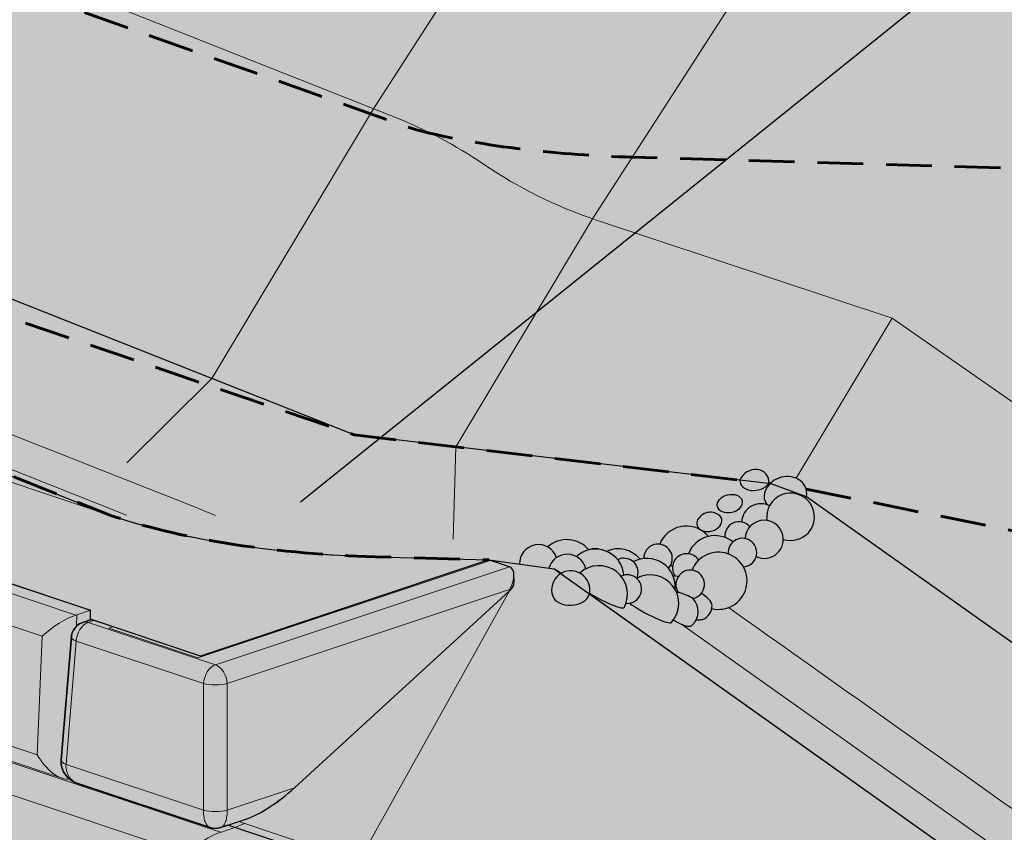
# Model space of a CAD drawing. Units: inches. Extents: x 1027 to 1282, y 2253 to 2583.
# Drawn here: x 1142 to 1185, y 2349 to 2384 of the extents above; entities that cross this region are included whole.
import ezdxf

# ---------------------------------------------------------------- set-up
doc = ezdxf.new("R2010")
doc.units = ezdxf.units.IN
doc.header["$MEASUREMENT"] = 0
doc.linetypes.add('DASHED', pattern=[0.75, 0.5, -0.25])
doc.layers.add('Ground - Contours', color=7, linetype='DASHED', lineweight=60, true_color=0x61ff61)
for name, color, linetype, lineweight in [('Ground - Lite', 94, 'Continuous', 18), ('Notes', 7, 'Continuous', 13), ('Redi-Rock Blocks', 7, 'Continuous', 15), ('Rip Rap', 7, 'Continuous', 30), ('Shading', 7, 'Continuous', 13)]:
    doc.layers.add(name, color=color, linetype=linetype, lineweight=lineweight)
doc.layers.add('Shading Boundary', color=1, linetype='Continuous', plot=False)
doc.styles.add('Arial', font='arial.ttf', dxfattribs={"height": 2.5})
doc.dimstyles.get("Standard").update_dxf_attribs({"dimtxt": 2.5, "dimasz": 3, "dimexe": 1.25, "dimexo": 2.5, "dimgap": 1.25, "dimtad": 0, "dimtih": 1, "dimtoh": 1, "dimdec": 1, "dimzin": 0, "dimdsep": 46, "dimtxsty": 'Arial', "dimcen": 0.09, "dimadec": 0, "dimazin": 0, "dimtfac": 1, "dimtdec": 1, "dimtofl": 0, "dimtmove": 0, "dimatfit": 3, "dimfxl": 1, "dimtolj": 1, "dimtzin": 0, "dimarcsym": 1})

msp = doc.modelspace()

# ---------------------------------------------------------------- hatches: boundary and pattern name
at = {"layer": 'Shading', "true_color": 0xcdeecd}
h = msp.add_hatch(color=254, dxfattribs=at)
edge = h.paths.add_edge_path()
edge.add_line((1150.919988034947, 2349.176314068144), (1151.747813614299, 2349.452255927928))
edge.add_arc((1150.066073927572, 2353.941093890014), 4.793528410657082, 290.5384233458009, 303.5660902736157)
edge.add_arc((1148.1014624111, 2357.057581920516), 8.477005677071466, 302.9841892942413, 312.5050507041583)
edge.add_line((1153.828995352089, 2350.808182616664), (1163.228412072386, 2359.426852546783))
edge.add_arc((1162.960125712422, 2359.816325337017), 0.4729340601770998, 304.5608168513392, 359.4913864821975)
edge.add_line((1163.433041138934, 2359.812127165721), (1163.419680169177, 2360.137244096482))
edge.add_arc((1163.086662902417, 2360.164450256322), 0.3341267350771597, 355.3295393720957, 425.2748867442578)
edge.add_line((1163.226416501775, 2360.467945901365), (1162.324684676789, 2360.769052402945))
edge.add_line((1162.324684676789, 2360.769052402945), (1149.729345136903, 2356.57060588965))
edge.add_line((1149.729345136903, 2356.57060588965), (1144.914021613979, 2358.175713730624))
edge.add_line((1144.914021613979, 2358.175713730624), (1144.914021613979, 2358.568550831284))
edge.add_line((1144.914021613979, 2358.568550831284), (1144.893117193087, 2358.575518971581))
edge.add_line((1144.893117193087, 2358.575518971581), (1070.17062513387, 2383.483016324653))
edge.add_line((1070.17062513387, 2383.483016324653), (1076.836579685681, 2385.705001175257))
edge.add_line((1076.836579685681, 2385.705001175257), (1079.573022477435, 2388.076584928111))
edge.add_arc((1080.664573374798, 2386.817103123461), 1.666666666666556, 71.83092694058888, 130.9143832200275, ccw=False)
edge.add_line((1081.184276874846, 2388.400670630648), (1084.542549643856, 2387.298535038539))
edge.add_arc((1085.031685241351, 2388.857676862473), 1.634067581183607, 252.5822612386022, 287.4177387613978)
edge.add_arc((1084.872908359572, 2389.461418414702), 2.257843014844102, 286.6760918378567, 298.7819840392385)
edge.add_arc((1084.467490738693, 2390.152346427917), 3.058696163678707, 299.2065480612854, 315.1954494796006)
edge.add_line((1086.637680847276, 2387.996912106415), (1090.893416104418, 2392.23073848867))
edge.add_line((1090.893416104418, 2392.23073848867), (1097.964483916283, 2404.015851508446))
edge.add_line((1097.964483916283, 2404.015851508446), (1114.181486099315, 2418.070586733741))
edge.add_line((1114.181486099315, 2418.070586733741), (1220.853883127274, 2418.070586733741))
edge.add_line((1220.853883127274, 2418.070586733741), (1243.95868371834, 2402.44819744647))
edge.add_line((1243.95868371834, 2402.44819744647), (1243.95868371834, 2318.35354385527))
edge.add_line((1243.95868371834, 2318.35354385527), (1219.132382761539, 2319.077550485605))
edge.add_line((1219.132382761539, 2319.077550485605), (1215.350724791383, 2321.603322201252))
edge.add_arc((1213.962198813302, 2319.524381218878), 2.499999999999988, 56.26101383813912, 123.3839736686535)
edge.add_line((1212.586580809852, 2321.611885735899), (1209.181110608674, 2319.367758319284))
edge.add_line((1209.181110608674, 2319.367758319284), (1195.790150800532, 2319.758277378265))
edge.add_line((1195.790150800532, 2319.758277378265), (1191.179127678661, 2321.295285085556))
edge.add_line((1191.179127678661, 2321.295285085556), (1191.528183041585, 2321.411636873197))
edge.add_arc((1190.052899857618, 2325.529220404084), 4.37389467256946, 289.7120224287804, 301.8128392397901)
edge.add_arc((1187.812383650562, 2329.315046550896), 8.772553013505634, 301.2135840293435, 311.9399271796072)
edge.add_line((1193.675528885642, 2322.789618264023), (1203.017863178031, 2331.165245985345))
edge.add_arc((1202.752873017057, 2331.552968081165), 0.4696256051371259, 304.3508044514955, 359.7013988821554)
edge.add_line((1203.222492244578, 2331.550520604282), (1203.200049596462, 2332.096625041752))
edge.add_arc((1202.858592369888, 2332.118898849962), 0.3421829336949461, 356.26779118351, 424.3366349324862)
edge.add_line((1203.006785929061, 2332.427326846634), (1202.105054104075, 2332.728433348214))
edge.add_line((1202.105054104075, 2332.728433348214), (1189.509714564189, 2328.529986834919))
edge.add_line((1189.509714564189, 2328.529986834919), (1184.240173143628, 2330.286500641773))
edge.add_line((1184.240173143628, 2330.286500641773), (1184.829428794616, 2330.482919192103))
edge.add_line((1184.829428794616, 2330.482919192103), (1170.825780494912, 2335.150801958671))
edge.add_line((1170.825780494912, 2335.150801958671), (1171.650404409775, 2335.425676596959))
edge.add_arc((1170.23663029619, 2339.394241098541), 4.21286855330874, 289.6080954886901, 302.2391761276526)
edge.add_arc((1167.973080969706, 2343.187397127927), 8.629416763849047, 301.5160906395685, 312.1937731853463)
edge.add_line((1173.768943099821, 2336.794055603114), (1183.138971545935, 2345.285343106863))
edge.add_arc((1182.86558862266, 2345.6775228104), 0.4780618606464707, 304.8798074482426, 359.1723958858215)
edge.add_line((1183.343600612479, 2345.670617725798), (1183.325472629142, 2346.11173198701))
edge.add_arc((1183.002181016576, 2346.143849426508), 0.3248830507663447, 354.3265604208887, 431.6690534465567)
edge.add_line((1183.104358429696, 2346.452246529158), (1182.230477136754, 2346.743540293473))
edge.add_line((1182.230477136754, 2346.743540293473), (1169.635137596869, 2342.545093780177))
edge.add_line((1169.635137596869, 2342.545093780177), (1164.365596176308, 2344.301607587031))
edge.add_line((1164.365596176308, 2344.301607587031), (1164.954851827297, 2344.49802613736))
edge.add_line((1164.954851827297, 2344.49802613736), (1150.919988034947, 2349.176314068144))
at = {"layer": 'Shading', "true_color": 0x89d789}
h = msp.add_hatch(color=83, dxfattribs=at)
h.dxf.hatch_style = 1
edge = h.paths.add_edge_path()
edge.add_line((1090.893416104418, 2392.23073848867), (1086.637680847276, 2387.996912106415))
edge.add_arc((1084.546530784444, 2390.098883289661), 2.964994340715936, 289.18367843802605, 314.8521380335644, ccw=False)
edge.add_arc((1085.073624277388, 2388.583887506719), 1.36092458767022, 268.2340606696458, 289.18367843804356, ccw=False)
edge.add_arc((1085.094761101257, 2389.269453126489), 2.04681596706967, 254.3482005623738, 268.23406066959365, ccw=False)
edge.add_line((1084.542549643761, 2387.298535038577), (1081.184276874846, 2388.400670630648))
edge.add_line((1081.184276874846, 2388.400670630648), (1080.844701082602, 2388.474007401523))
edge.add_line((1080.844701082602, 2388.474007401523), (1145.84127370448, 2362.703436502322))
edge.add_arc((1155.944139965212, 2393.745065377537), 32.64430470861361, 251.9719071192373, 261.6147011726126)
edge.add_arc((1158.63380237677, 2411.456991324861), 50.55917777761987, 261.526315657751, 268.5489247747953)
edge.add_line((1157.353475478065, 2360.914027219246), (1162.324684676789, 2360.769052402945))
edge.add_line((1162.324684676789, 2360.769052402945), (1165.182501489501, 2360.382468275126))
edge.add_line((1165.182501489501, 2360.382468275126), (1208.877977524007, 2329.309494418657))
edge.add_line((1208.877977524007, 2329.309494418657), (1208.996345296791, 2328.967072908039))
edge.add_line((1208.996345296791, 2328.967072908039), (1209.424899702309, 2327.727324592548))
edge.add_line((1209.424899702309, 2327.727324592548), (1209.181110608674, 2319.367758319284))
edge.add_line((1209.181110608674, 2319.367758319284), (1212.586580809852, 2321.611885735899))
edge.add_arc((1213.962198813302, 2319.524381218878), 2.499999999999869, 56.26101383813909, 123.38397366865351, ccw=False)
edge.add_line((1215.350724791383, 2321.603322201252), (1219.132382761539, 2319.077550485605))
edge.add_line((1219.132382761539, 2319.077550485605), (1219.481771435813, 2331.058142948457))
edge.add_line((1219.481771435813, 2331.058142948457), (1218.798043118113, 2333.308993390658))
edge.add_line((1218.798043118113, 2333.308993390658), (1176.206690138155, 2363.529081831517))
edge.add_line((1176.206690138155, 2363.529081831517), (1174.660288927677, 2364.101682006278))
edge.add_line((1174.660288927677, 2364.101682006278), (1160.882651011408, 2365.71853447432))
edge.add_line((1160.882651011408, 2365.71853447432), (1156.447875422225, 2366.238970408276))
edge.add_line((1156.447875422225, 2366.238970408276), (1150.222138023278, 2368.707420675227))
edge.add_line((1150.222138023278, 2368.707420675227), (1090.893416104418, 2392.23073848867))
at = {"layer": 'Shading', "true_color": 0xd7d8da}
h = msp.add_hatch(color=254, dxfattribs=at)
h.dxf.hatch_style = 1
edge = h.paths.add_edge_path()
edge.add_line((1170.825780494912, 2335.150801958671), (1170.513063914422, 2335.046563098506))
edge.add_arc((1170.282489954451, 2335.747339741546), 0.7377345419911144, 251.5648181087226, 288.21256627691554, ccw=False)
edge.add_line((1170.049194961361, 2335.047464252158), (1164.277574084307, 2336.971363964384))
edge.add_arc((1164.604488374704, 2338.00700185976), 1.086010498846331, 208.9872793134757, 252.4809343608719, ccw=False)
edge.add_arc((1164.481137227384, 2337.925458655101), 0.9386658499196682, 175.3861279300616, 208.2822420318712, ccw=False)
edge.add_line((1163.545513187965, 2338.000965175798), (1163.994277114866, 2343.3861322986))
edge.add_arc((1164.720925063587, 2343.325578302874), 0.7291666666669026, 156.6323787243097, 175.2363583092961, ccw=False)
edge.add_arc((1164.720925063587, 2343.325578302873), 0.7291666666677702, 133.9360406805634, 156.6323787242184, ccw=False)
edge.add_arc((1164.720925063592, 2343.325578302869), 0.7291666666741281, 108.4349488233062, 133.9360406806233, ccw=False)
edge.add_line((1164.490342317531, 2344.017326541036), (1164.819814073942, 2344.127150459839))
edge.add_line((1164.819814073942, 2344.127150459839), (1164.819814073942, 2344.150201621153))
edge.add_line((1164.819814073942, 2344.150201621153), (1164.365596176308, 2344.301607587031))
edge.add_line((1164.365596176308, 2344.301607587031), (1164.954851827297, 2344.49802613736))
edge.add_line((1164.954851827297, 2344.49802613736), (1150.919988034947, 2349.176314068144))
edge.add_line((1150.919988034947, 2349.176314068144), (1150.60727145446, 2349.072075207981))
edge.add_arc((1150.376697494489, 2349.772851851021), 0.7377345419915464, 251.5648181087338, 288.2125662769045, ccw=False)
edge.add_line((1150.143402501399, 2349.072976361633), (1144.371781624344, 2350.996876073858))
edge.add_arc((1144.698695914741, 2352.032513969235), 1.086010498846764, 208.9872793134967, 252.4809343608791, ccw=False)
edge.add_arc((1144.57534476742, 2351.950970764576), 0.9386658499190675, 175.3861279300859, 208.282242031891, ccw=False)
edge.add_line((1143.639720728002, 2352.026477285272), (1144.088484654903, 2357.411644408075))
edge.add_arc((1144.815132603624, 2357.351090412348), 0.7291666666669026, 156.6323787243097, 175.2363583092961, ccw=False)
edge.add_arc((1144.815132603624, 2357.351090412347), 0.7291666666677702, 133.9360406805634, 156.6323787242184, ccw=False)
edge.add_arc((1144.81513260363, 2357.35109041234), 0.729166666676081, 108.43494882321579, 133.9360406805251, ccw=False)
edge.add_line((1144.584549857569, 2358.04283865051), (1144.914021613979, 2358.152662569314))
edge.add_line((1144.914021613979, 2358.152662569314), (1144.914021613979, 2358.175713730624))
edge.add_line((1144.914021613979, 2358.175713730624), (1144.914021613979, 2358.568550831284))
edge.add_line((1144.914021613979, 2358.568550831284), (1144.893117193087, 2358.575518971581))
edge.add_line((1144.893117193087, 2358.575518971581), (1070.17062513387, 2383.483016324653))
edge.add_line((1070.17062513387, 2383.483016324653), (1068.792017051674, 2383.942552352053))
edge.add_line((1068.792017051674, 2383.942552352053), (1068.792017051674, 2361.410364970888))
edge.add_line((1068.792017051674, 2361.410364970888), (1183.458049267327, 2323.188354232337))
edge.add_arc((1183.680113547024, 2323.791146627232), 0.6423949063160317, 249.7765741190476, 279.3283317423299)
edge.add_arc((1184.479065342027, 2323.991894914502), 1.086010498845575, 208.9872793133859, 230.2234121705185, ccw=False)
edge.add_arc((1184.355714194706, 2323.910351709845), 0.938665849918852, 175.3861279300583, 208.2822420318665, ccw=False)
edge.add_line((1183.420090155289, 2323.985858230542), (1183.868854082189, 2329.371025353344))
edge.add_arc((1184.595502030909, 2329.310471357618), 0.7291666666668648, 156.6323787243425, 175.2363583093317, ccw=False)
edge.add_arc((1184.595502030909, 2329.310471357616), 0.7291666666677702, 133.9360406805634, 156.6323787242184, ccw=False)
edge.add_arc((1184.595502030915, 2329.310471357609), 0.7291666666764084, 108.43494882320451, 133.9360406805002, ccw=False)
edge.add_line((1184.364919284854, 2330.002219595779), (1184.694391041266, 2330.112043514583))
edge.add_line((1184.694391041266, 2330.112043514583), (1184.694391041266, 2330.135094675894))
edge.add_line((1184.694391041266, 2330.135094675894), (1184.240173143628, 2330.286500641773))
edge.add_line((1184.240173143628, 2330.286500641773), (1184.829428794616, 2330.482919192103))
edge.add_line((1184.829428794616, 2330.482919192103), (1170.825780494912, 2335.150801958671))
at = {"layer": 'Shading', "true_color": 0x00a4d9}
h = msp.add_hatch(color=142, dxfattribs=at)
h.dxf.hatch_style = 1
edge = h.paths.add_edge_path()
edge.add_line((1144.914021613979, 2358.175713730624), (1144.914021613979, 2358.152662569314))
edge.add_line((1144.914021613979, 2358.152662569314), (1144.584549857569, 2358.04283865051))
edge.add_arc((1144.81513260363, 2357.35109041234), 0.7291666666760647, 108.4349488232158, 133.936040680525)
edge.add_arc((1144.815132603624, 2357.351090412347), 0.72916666666771, 133.9360406805634, 156.6323787242184)
edge.add_arc((1144.815132603624, 2357.351090412348), 0.7291666666670203, 156.6323787243097, 175.2363583092961)
edge.add_line((1144.088484654903, 2357.411644408075), (1143.639720728002, 2352.026477285272))
edge.add_arc((1144.57534476742, 2351.950970764576), 0.9386658499189179, 175.3861279300859, 208.282242031891)
edge.add_arc((1144.698695914741, 2352.032513969236), 1.086010498847404, 208.987279313527, 252.4809343609164)
edge.add_line((1144.371781624345, 2350.996876073858), (1150.143402501399, 2349.072976361633))
edge.add_arc((1150.376697494489, 2349.772851851021), 0.7377345419915671, 251.5648181087338, 288.2125662769045)
edge.add_line((1150.60727145446, 2349.072075207981), (1150.919988034948, 2349.176314068144))
edge.add_line((1150.919988034948, 2349.176314068144), (1151.747813614299, 2349.452255927928))
edge.add_arc((1150.066073927572, 2353.941093890014), 4.793528410657082, 290.5384233458009, 303.5660902736157)
edge.add_arc((1148.1014624111, 2357.057581920516), 8.477005677071466, 302.9841892942413, 312.5050507041583)
edge.add_line((1153.828995352089, 2350.808182616664), (1163.228412072386, 2359.426852546783))
edge.add_arc((1162.960125712422, 2359.816325337018), 0.4729340601775908, 304.5608168512313, 359.4913864820878)
edge.add_line((1163.433041138935, 2359.812127165721), (1163.419680169177, 2360.137244096482))
edge.add_arc((1163.086662902417, 2360.164450256322), 0.3341267350771597, 355.3295393720957, 425.2748867442578)
edge.add_line((1163.226416501775, 2360.467945901365), (1162.32468467679, 2360.769052402945))
edge.add_line((1162.32468467679, 2360.769052402945), (1149.729345136903, 2356.57060588965))
edge.add_line((1149.729345136903, 2356.57060588965), (1144.914021613979, 2358.175713730624))

# ---------------------------------------------------------------- linework, layer by layer
at = {"layer": 'Ground - Contours', "ltscale": 4, "flags": 128}
for points in [[(1096.584390035908, 2401.715695041154), (1159.162183318637, 2379.566166834551, 0.03143841038449106), (1163.843989298601, 2378.721883108975, 0.02245862248339357), (1168.596999487735, 2378.379389318286), (1243.958683718341, 2376.181624973487)], [(1083.068482531728, 2387.78230212394), (1145.841273704452, 2362.703436502333, 0.04220523304135563), (1151.183647371891, 2361.449735371827, 0.03065150656769514), (1157.353475478065, 2360.914027219246), (1162.324684676789, 2360.769052402945)]]:
    msp.add_lwpolyline(points, format="xyb", dxfattribs=at)
for points in [[(1088.111747959309, 2389.463390599799), (1156.44787542225, 2366.238970408267), (1173.300607074691, 2364.261245276347)], [(1174.561636503992, 2364.113259202288), (1174.62145873716, 2364.106238860635)], [(1176.18991078344, 2363.868014473064), (1196.518898692138, 2359.771850374771), (1243.95868371834, 2358.388369244804)]]:
    msp.add_lwpolyline(points, dxfattribs=at)
at = {"layer": 'Ground - Lite', "extrusion": (4.440892098500626e-16, 0.9428090415820634, 0.3333333333333335)}
for p, q in [((1181.484501680135, 2418.070586733741), (1157.293205835144, 2380.492533695003)), ((1166.863550110928, 2375.686699640186), (1194.148655879551, 2418.070586733741)), ((1097.964483916283, 2404.015851508446), (1158.21776014425, 2380.125956021568)), ((1156.44787542225, 2366.238970408266), (1090.893416104418, 2392.23073848867)), ((1145.841273704452, 2362.703436502333), (1080.844701082602, 2388.474007401523)), ((1146.495367609187, 2362.734786161056), (1084.542549643761, 2387.298535038577)), ((1076.836579685681, 2385.705001175257), (1145.841273704452, 2362.703436502333)), ((1157.293205835143, 2380.492533695003), (1150.222138023278, 2368.707420675227)), ((1166.863550110928, 2375.686699640186), (1160.882651011408, 2365.71853447432)), ((1167.035523984953, 2375.629570907442), (1179.951045523812, 2371.339108868132)), ((1179.951045523812, 2371.339108868132), (1175.750964473321, 2364.338973783979)), ((1179.951045523812, 2371.339108868132), (1221.277002577306, 2342.48636476987)), ((1150.222138023278, 2368.707420675227), (1146.510672880095, 2365.015062459649)), ((1196.915031607581, 2348.835772817265), (1176.206690138154, 2363.529081831517)), ((1162.324684676789, 2360.769052402945), (1157.353475478064, 2360.914027219246)), ((1165.182501489501, 2360.382468275126), (1162.324684676789, 2360.769052402945)), ((1165.470902317548, 2360.177379048428), (1165.182501489501, 2360.382468275126)), ((1165.229257897569, 2360.367123511601), (1165.182501489501, 2360.382468275126)), ((1163.419680169177, 2360.137244096482), (1163.433041138934, 2359.812127165721)), ((1153.828995352089, 2350.808182616664), (1163.228412072387, 2359.426852546784)), ((1163.228412072387, 2359.426852546784), (1156.636485948309, 2347.589994907975)), ((1187.318640334802, 2344.640892120194), (1166.719403827368, 2359.289537599036)), ((1187.447152293834, 2346.115201482639), (1170.760079545579, 2357.955276497599)), ((1151.398758251376, 2349.335904140286), (1156.636485948309, 2347.589994907975))]:
    msp.add_line(p, q, dxfattribs=at)
at = {"layer": 'Ground - Lite'}
msp.add_line((1160.882651011408, 2365.71853447432), (1160.764744675885, 2361.675507728721), dxfattribs=at)
for centre, start, end in [((1150.846217652997, 2361.534012570178), 55.78083416449768, 68.37210839476964), ((1173.340618076461, 2394.609712858893), 235.7808341644977, 251.6238092432324)]:
    msp.add_arc(centre, 20, start, end, dxfattribs=at)
for centre, major_axis, ratio, start_param, end_param in [((1211.168666822368, 2404.39241467856), (-74.23137260063253, -34.75394893832365), 0.3525502986545018, 0.3554432788518388, 0.6101776388531693), ((1165.758070308258, 2360.193167732422), (-0.730386774815221, 0.4011713840885618), 0.1624842888921029, 0.854344516880465, 1.289866663913252), ((1162.704535167477, 2359.781073692942), (-0.7284547155792486, -0.03225422055448762), 0.7204021075703791, 2.34097892310724, 3.139304716382309), ((1152.995351625492, 2350.966115008106), (-1.872027542349902, -1.505052718853289), 0.2760581073544992, 0.6394936619186159, 1.802140884958439)]:
    msp.add_ellipse(centre, major_axis=major_axis, ratio=ratio, start_param=start_param, end_param=end_param, dxfattribs=at)
for points in [[(1150.388472734567, 2362.720282340577), (1129.138208772136, 2371.145825595857), (1107.887944809707, 2379.571368851136), (1086.637680847276, 2387.996912106415)], [(1191.095260072135, 2345.711686120372), (1184.997427873878, 2350.038316185764), (1178.899595675623, 2354.364946251156), (1172.801763477367, 2358.691576316548)]]:
    msp.add_open_spline(points, degree=3, dxfattribs=at)
at = {"layer": 'Redi-Rock Blocks', "extrusion": (4.440892098500626e-16, 0.9428090415820634, 0.3333333333333335)}
for p, q in [((1174.621458737161, 2364.106238860635), (1174.561636503992, 2364.113259202288)), ((1144.286714736368, 2358.36026370437), (1130.699451782311, 2362.889351355723)), ((1144.914021613979, 2358.568550831284), (1131.324313163051, 2363.09845364826)), ((1144.914021613979, 2358.568550831284), (1131.324313163051, 2363.09845364826)), ((1144.929945671274, 2358.575518971581), (1131.345217583944, 2363.103761667358)), ((1130.699451782311, 2361.473592533514), (1142.816021105768, 2357.434736092361)), ((1149.609652582796, 2356.487741813729), (1162.389134513616, 2360.747569124003)), ((1149.609652582796, 2356.487741813729), (1162.389134513616, 2360.747569124003)), ((1162.324684676789, 2360.769052402945), (1149.729345136903, 2356.57060588965)), ((1162.324684676789, 2360.769052402945), (1149.729345136903, 2356.57060588965)), ((1162.389134513616, 2360.747569124003), (1162.324684676789, 2360.769052402945)), ((1162.389134513616, 2360.747569124003), (1163.19856596973, 2360.477758638631)), ((1163.226416501776, 2360.467945901364), (1150.376688708407, 2356.184703303574)), ((1150.891493563144, 2355.363770452118), (1163.226416501776, 2359.475411431662)), ((1163.226416501776, 2359.475411431662), (1163.228412072387, 2359.426852546784)), ((1144.914021613979, 2358.568550831284), (1144.330431882712, 2358.374020920861)), ((1144.929945671274, 2358.575518971581), (1144.914021613979, 2358.568550831284)), ((1144.914021613979, 2358.478525662383), (1144.914021613979, 2358.568550831284)), ((1144.914021613979, 2358.146815954559), (1144.914021613979, 2358.568550831284)), ((1144.309196711129, 2357.876174120402), (1144.330431882712, 2358.374020920861)), ((1144.584549857569, 2358.04283865051), (1144.868762992269, 2358.137576362077)), ((1144.815132603623, 2358.038555338502), (1145.070314696986, 2358.123616036289)), ((1145.908390525024, 2357.844257426943), (1145.070314696986, 2358.123616036289)), ((1150.376688708406, 2356.184703303574), (1144.815132603623, 2358.038555338502)), ((1145.724248134089, 2357.782876629965), (1145.908390525024, 2357.844257426943)), ((1145.724248134089, 2357.782876629965), (1145.908390525024, 2357.844257426943)), ((1145.724248134089, 2357.782876629965), (1149.609652582796, 2356.487741813729)), ((1145.724248134089, 2357.782876629965), (1149.609652582796, 2356.487741813729)), ((1149.729345136903, 2356.57060588965), (1145.908390525024, 2357.844257426943)), ((1142.816021105768, 2357.434736092361), (1142.595050236647, 2352.254196827418)), ((1143.639720728002, 2352.026477285272), (1144.088484654903, 2357.411644408075)), ((1143.851563821986, 2351.832455364243), (1144.300327748886, 2357.217622487046)), ((1144.300327748886, 2357.217622487046), (1149.861883853669, 2355.363770452118)), ((1142.595050236647, 2352.254196827418), (1130.47848091319, 2356.29305326857)), ((1143.677679840041, 2351.228973287068), (1130.207737094528, 2355.718954202238)), ((1149.861883853668, 2355.363770452118), (1149.861883853669, 2349.829015353683)), ((1150.891493563144, 2349.829015353683), (1150.891493563144, 2355.363770452118)), ((1150.602798745404, 2348.864654411874), (1137.015535791347, 2353.393742063226)), ((1137.015535791347, 2351.977983241017), (1149.132105114804, 2347.939126799864)), ((1149.861883853669, 2349.829015353683), (1143.851563821986, 2351.832455364243)), ((1144.37940488097, 2350.994308901775), (1150.146105962352, 2349.072075207981)), ((1153.828995352089, 2350.808182616664), (1150.891493563144, 2349.829015353683)), ((1150.60727145446, 2349.072075207981), (1151.741195585911, 2349.450049918465)), ((1151.230105623015, 2349.072941538787), (1150.919988034947, 2349.176314068144)), ((1151.230105623015, 2349.072941538787), (1150.919988034947, 2349.176314068144)), ((1150.919988034947, 2349.176314068144), (1164.954851827297, 2344.49802613736)), ((1151.644131112667, 2349.254113186523), (1151.230105623015, 2349.072941538787)), ((1151.230105623015, 2349.072941538787), (1150.646515891748, 2348.878411628365)), ((1151.230105623015, 2349.072941538787), (1150.646515891748, 2348.878411628365)), ((1151.230105623015, 2349.072941538787), (1151.251010043908, 2349.078249557886)), ((1164.819814073944, 2344.543038721811), (1151.230105623015, 2349.072941538787)), ((1164.819814073944, 2344.543038721811), (1151.230105623015, 2349.072941538787)), ((1164.835738131239, 2344.550006862109), (1151.251010043908, 2349.078249557886))]:
    msp.add_line(p, q, dxfattribs=at)
at = {"layer": 'Redi-Rock Blocks'}
for centre, start, end in [((1144.815132603624, 2357.351090412348), 108.4349488229426, 175.2363583092695), ((1150.376688708406, 2349.763823446143), 251.5650511770862, 288.4349488229137)]:
    msp.add_arc(centre, 0.7291666666666667, start, end, dxfattribs=at)
for centre, major_axis, ratio, start_param, end_param in [((1162.682967275115, 2360.305892407093), (0.7297290648362363, -0.0004216460831306529), 0.3333328387159026, 0.7308626781353348, 0.7863611833810219), ((1162.711611647038, 2359.608879356965), (0.5722002765699925, 0.8292695209169003), 0.5041364643836937, 4.89454969526714, 6.409847516816434), ((1143.551367921068, 2357.623286557822), (1.056240212620732, 0.7275993442327259), 0.2455583886890701, 0.6466437753277674, 2.159811674645207), ((1143.593862318976, 2358.619544108773), (-1.042533055313074, -0.0006495380645866983), 0.333332758256112, 2.297527665137355, 2.35515609261481), ((1145.345300667447, 2357.527813100289), (-0.5310283278745537, 0.5782438900725357), 0.4217269849240639, 5.632844537983745, 6.096492146984641), ((1144.815132603623, 2357.351090412348), (0.2305827460539404, 0.6917482381618195), 0.6666666666666669, 0.4636476090006765, 1.978945430549928), ((1144.815132603623, 2357.351090412348), (-0.2305827460539397, 0.6917482381618194), 0.6666666666666667, 5.81953769817865, 6.283185307179411), ((1144.815132603623, 2357.351090412348), (-0.7266479487202454, 0.06055399572668584), 0.3323092653730271, -9.850979887896677e-14, 0.8115450626233444), ((1150.376688708406, 2355.497238377421), (-0.2305827460539404, -0.6917482381618195), 0.6666666666666669, 3.60524026259047, 5.120538084139584), ((1150.376688708406, 2355.497238377421), (-0.2305827460539397, 0.6917482381618194), 0.6666666666666667, 4.3042398766296, 5.81953769817865), ((1150.376688708406, 2355.497238377421), (-0.7291666666666876, 4.733261284748465e-16), 0.2584627619567956, 0.7869366273639438, 2.354656026226575), ((1143.330397051947, 2352.442747292879), (-0.8163713294518089, 1.185108581298939), 0.5035407078901785, 1.387800160467915, 2.931860760661137), ((1144.366368676723, 2351.965923289546), (-0.7266479487201979, 0.06055399572668587), 0.3323092653730289, -5.904587889618905e-14, 0.8115450626237262), ((1150.376688708406, 2349.962483278985), (0.7291666666666873, 1.21662857437643e-15), 0.2584627619567967, 3.928529280953116, 5.496248679816254), ((1149.867451930104, 2348.127677265326), (1.056240212620732, 0.7275993442327259), 0.2455583886890701, 0.6466437753273601, 2.159811674645097), ((1149.909946328012, 2349.123934816277), (-1.042533055313074, -0.0006495380645866983), 0.333332758256112, 2.297527665137723, 2.355156092614901), ((1151.383085455484, 2348.632888440453), (-1.042533055313074, -0.0006495380645867421), 0.3333327582561121, 5.496748746204694, 5.554377173682336)]:
    msp.add_ellipse(centre, major_axis=major_axis, ratio=ratio, start_param=start_param, end_param=end_param, dxfattribs=at)
for points, knots in [([(1144.37940488097, 2350.994308901775), (1144.319391216607, 2351.014313456562), (1144.258362334662, 2351.03948427046), (1144.134912690402, 2351.104090757454), (1144.072039390386, 2351.143613307504), (1143.945962613739, 2351.245354112295), (1143.883269631693, 2351.307019552483), (1143.76746313888, 2351.463401182797), (1143.714659530024, 2351.559157636422), (1143.649563490346, 2351.765131363272), (1143.633488983824, 2351.873815488816), (1143.637547150319, 2351.995800476987), (1143.638446714951, 2352.01118912865), (1143.639720728002, 2352.026477285272)], [0.4801136540360689, 0.4801136540360689, 0.4801136540360689, 0.4801136540360689, 0.6773139999991742, 0.6773139999991742, 0.8745143459622795, 0.8745143459622795, 1.071714691925385, 1.071714691925385, 1.26891503788849, 1.26891503788849, 1.441150179831175, 1.441150179831175, 1.466115383851596, 1.466115383851596, 1.466115383851596, 1.466115383851596]), ([(1144.379335764626, 2350.994310649251), (1144.359809137924, 2351.000830921652), (1144.340454639127, 2351.008151597105), (1144.270054139886, 2351.038088754487), (1144.220477737459, 2351.065758305343), (1144.150215665654, 2351.116815675981), (1144.127306718747, 2351.135560780278), (1144.069832241094, 2351.188874217466), (1144.036526800724, 2351.226194963423), (1143.958230665849, 2351.33484927756), (1143.917632243283, 2351.41422738402), (1143.859404832327, 2351.604022226456), (1143.845422770046, 2351.717979857581), (1143.851563821986, 2351.832455364243)], [0.4801136540360716, 0.4801136540360716, 0.4801136540360716, 0.4801136540360716, 0.548715613252597, 0.548715613252597, 0.7321955673723968, 0.7321955673723968, 0.8239355444322967, 0.8239355444322967, 0.9707195077281365, 0.9707195077281365, 1.20557384900148, 1.20557384900148, 1.466115383851596, 1.466115383851596, 1.466115383851596, 1.466115383851596]), ([(1150.146068642781, 2349.072066317223), (1150.135553806819, 2349.07558268242), (1150.125131598506, 2349.079926035045), (1150.087222039576, 2349.099033542581), (1150.060522129787, 2349.119081434445), (1150.022693340856, 2349.159325849178), (1150.010358700209, 2349.174545553701), (1149.979412373573, 2349.219015210913), (1149.961478617752, 2349.251212063209), (1149.919318773796, 2349.347822496086), (1149.897459098815, 2349.420952041487), (1149.866105962973, 2349.60178841781), (1149.85857713209, 2349.71359502435), (1149.861883853668, 2349.829015353683)], [0.4801327222145901, 0.4801327222145901, 0.4801327222145901, 0.4801327222145901, 0.5487364667663291, 0.5487364667663291, 0.7322164931347658, 0.7322164931347658, 0.8239565063189841, 0.8239565063189841, 0.9707405274137334, 0.9707405274137334, 1.205594961165332, 1.205594961165332, 1.466136598608512, 1.466136598608512, 1.466136598608512, 1.466136598608512]), ([(1150.607308774029, 2349.072066317223), (1150.617823609991, 2349.07558268242), (1150.628245818305, 2349.079926035045), (1150.666155377235, 2349.099033542581), (1150.692855287025, 2349.119081434445), (1150.730684075956, 2349.159325849178), (1150.743018716603, 2349.174545553701), (1150.773965043239, 2349.219015210913), (1150.791898799061, 2349.251212063209), (1150.834058643016, 2349.347822496086), (1150.855918317996, 2349.420952041487), (1150.887271453838, 2349.60178841781), (1150.894800284721, 2349.71359502435), (1150.891493563144, 2349.829015353683)], [0.4801327222145936, 0.4801327222145936, 0.4801327222145936, 0.4801327222145936, 0.5487364667663291, 0.5487364667663291, 0.7322164931347658, 0.7322164931347658, 0.8239565063189841, 0.8239565063189841, 0.9707405274137334, 0.9707405274137334, 1.205594961165332, 1.205594961165332, 1.466136598608512, 1.466136598608512, 1.466136598608512, 1.466136598608512])]:
    msp.add_open_spline(points, degree=3, knots=knots, dxfattribs=at)
at = {"layer": 'Rip Rap'}
for centre, radius, start, end in [((1175.361285378097, 2363.372940840861), 1.041666666666667, 61.95840917544276, 158.7897873595549), ((1175.511234519847, 2362.651342557242), 1.041666666666667, 318.6382507393108, 188.5883391725355), ((1172.004222158291, 2362.231126517893), 0.6250000000000001, 54.35235636708477, 152.3492483393163), ((1174.208355351871, 2362.393170142046), 0.8333333333333336, 62.85793728064031, 167.240733997879), ((1173.258199227407, 2361.813134161521), 0.6250000000000001, 40.73843524508077, 185.0657835152381), ((1174.358304493621, 2361.671571858426), 0.8333333333333336, 90, 177.6742145653538), ((1174.358304493621, 2361.671571858426), 0.8333333333333336, 245.1308994939823, 90), ((1170.956234191774, 2361.000562836638), 1.25, 45.33112140094168, 158.4591419663246), ((1165.733005275418, 2360.40884753408), 1.25, 39.64582700572868, 131.9437907652297), ((1172.21021126089, 2360.582570480266), 1.25, 51.28362635237083, 143.6850600758889), ((1173.408148369157, 2361.091535877902), 0.625, 274.0966297166927, 185.0657835152381), ((1164.501047008003, 2360.605614012916), 0.8333333333333336, 19.09032472606224, 181.2558148808916), ((1166.986982344533, 2359.990855177708), 1.25, 5.315987742718542, 131.9437907652297), ((1166.972235275342, 2360.638203152303), 0.6250000000000001, 90, 112.8969813896942), ((1166.972235275342, 2360.638203152303), 0.6250000000000001, 69.71304826561621, 90), ((1167.972056431045, 2360.005836916395), 1.25, 39.64582700572868, 114.0796389081438), ((1169.719858437629, 2360.838876894784), 0.625, 316.1914525780339, 180.7268821286772), ((1165.75502407712, 2360.187621656543), 0.8333333333333337, 13.421395204449, 164.2710240821458), ((1168.226212344458, 2360.220210795931), 0.6250000000000001, 90, 115.8130915350537), ((1168.226212344458, 2360.220210795931), 0.6250000000000001, 337.0539973593537, 90), ((1169.22603350016, 2359.587844560023), 1.25, 354.5932091868594, 118.0810615367852), ((1170.973835506745, 2360.420884538412), 0.6250000000000001, 33.32223577713177, 214.0653600877267), ((1172.36016040264, 2359.860972196647), 1.25, 256.5009450241415, 158.4591419663487), ((1165.90497321887, 2359.466023372925), 0.8333333333333336, 345.2262366277849, 199.7028303203718), ((1167.136931486284, 2359.269256894089), 1.25, 332.9040802068766, 131.9437907652297), ((1171.123784648495, 2359.699286254793), 0.6250000000000001, 281.261915963972, 214.0653600877267), ((1168.376161486209, 2359.498612512312), 0.6250000000000001, 268.0293280503043, 115.8130915350537), ((1169.37598264191, 2358.866246276404), 1.25, 318.5854601636147, 118.0810615367852), ((1170.487850930856, 2359.238070415469), 0.8333333333333336, 91.56419615646948, 97.3289753394221), ((1170.637800072605, 2358.51647213185), 0.8333333333333336, 91.56419615644339, 97.32897533944791), ((1170.637800072605, 2358.51647213185), 0.8333333333333334, 313.8613552697705, 43.76307989525203), ((1171.453910194045, 2358.759783345299), 0.6250000000000001, 289.9702107059721, 2.384219707855879)]:
    msp.add_arc(centre, radius, start, end, dxfattribs=at)
for centre, major_axis, ratio, start_param, end_param in [((1173.911493931554, 2364.106874711061), (0.5731030502939854, 0.3551980733235394), 0.8836592088388946, 5.681855573205831, 8.560902502714065), ((1173.982600729277, 2364.316401844188), (0.672780942229289, 0.1596686756904969), 0.7207245642345835, 2.931741881761391, 5.555822920125363), ((1175.274473856932, 2363.47868627294), (0.7845536037433865, 0.6440778616820992), 0.811082657014184, 5.547431713407741, 6.608405061843745), ((1175.295713057916, 2363.649236784097), (0.931856436438502, 0.2211541287819252), 0.7207245642345835, 2.680772113399997, 3.57243698616601), ((1175.300921588057, 2363.645695916371), (0.935719731760852, 0.2070853835369918), 0.7291202635364118, 5.719444887436554, 5.824196386306249), ((1171.958720409626, 2362.422852973987), (0.5415754250041743, 0.1285301432742784), 0.7207245642345834, 2.581879058585488, 3.846261467816588), ((1171.958720409626, 2362.422852973987), (0.5415754250041743, 0.1285301432742784), 0.7207245642345834, 3.846261467816588, 6.842898902183964), ((1174.167658694927, 2362.564649833262), (0.7721568063139858, 0.1832531912705987), 0.7207245642345836, 2.802037559457914, 3.064887659569699), ((1170.882770542806, 2361.310109732787), (1.131279836757034, 0.268482565471952), 0.7207245642345833, 0.2849620341053467, 0.4228660115102493), ((1175.596354052882, 2362.266728127872), (0.8476900787699712, 0.1876034234655289), 0.7291202635364119, 4.061516263686724, 5.498934997970282), ((1171.583222726331, 2360.791566658452), (-0.2786163590074055, -0.8358490770222147), 0.666666666666667, 4.261697336344914, 4.635060187836106), ((1170.882770542806, 2361.310109732787), (1.131279836757034, 0.268482565471952), 0.7207245642345833, 3.97119873370394, 4.063813936881663), ((1170.7757304912, 2359.938726416863), (-0.3168345983506756, 0.1301782967585342), 0.07585176586162651, 5.444703828538382, 6.11366334659708), ((1170.7757304912, 2359.938726416863), (-0.3168345983506756, 0.1301782967585342), 0.07585176586162651, 5.344103313734873, 5.444703828538382), ((1165.910990418306, 2359.32622106069), (-0.8115832402094963, -0.03493116915065995), 0.6583102896022741, 0.2014915609704813, 2.940101092619377), ((1167.154131241993, 2359.300571376124), (-1.095152860803863, 0.6015223770561603), 0.162484288892103, 1.25855231898677, 3.146364686806659), ((1170.92567963295, 2359.217128133244), (-0.3168345983506756, 0.1301782967585342), 0.07585176586162651, 5.444703828538382, 6.113663346595303), ((1170.92567963295, 2359.217128133244), (-0.3168345983506756, 0.1301782967585342), 0.07585176586162651, 3.311114614171137, 5.444703828538382), ((1171.682125166444, 2359.037088421681), (-0.3789818665259679, 0.3118923653942659), 0.3721951291400801, 3.46324307800364, 5.193045399333577), ((1168.114701427229, 2359.022589104872), (-0.259516433118092, 0.1425416919604692), 0.162484288892103, 2.595288460948695, 2.830475701623071), ((1169.247812453812, 2358.63289511023), (-1.069783908184805, 0.587588255867234), 0.1624842888921029, 0.8638698008887514, 3.105180932807931), ((1170.481443881213, 2358.231804533703), (-0.671016649292828, 0.368561818512357), 0.1624842888921028, 1.527454119029767, 2.086211213748607)]:
    msp.add_ellipse(centre, major_axis=major_axis, ratio=ratio, start_param=start_param, end_param=end_param, dxfattribs=at)
msp.add_ellipse((1172.854546366288, 2363.231814893354), major_axis=(0.5377734364283038, 0.1276278310314729), ratio=0.7207245642345832, dxfattribs=at)
for points, knots in [([(1171.388116627591, 2358.153884922393), (1171.43321246593, 2358.147049351366), (1171.477603357652, 2358.14426315266), (1171.572898675924, 2358.147638100053), (1171.621916860582, 2358.156276302084), (1171.665369747529, 2358.171643374184), (1171.666370576098, 2358.17200219247), (1171.667367425387, 2358.172364472496)], [3.168456202178976, 3.168456202178976, 3.168456202178976, 3.168456202178976, 3.502886716431097, 3.502886716431097, 3.923316971424474, 3.923316971424474, 3.933268871019872, 3.933268871019872, 3.933268871019872, 3.933268871019872]), ([(1170.760079545579, 2357.955276497599), (1170.778803008557, 2357.947127853475), (1170.797254172455, 2357.939509480836), (1170.894668397063, 2357.901642333533), (1170.967312865441, 2357.882056066724), (1171.096810513838, 2357.868092987605), (1171.15115505163, 2357.875586553406), (1171.198968381133, 2357.902018662281), (1171.207725514325, 2357.908413089024), (1171.215235289618, 2357.915630999813)], [0, 0, 0, 0, 0.1682630531746938, 0.1682630531746938, 0.9036033357402995, 0.9036033357402995, 1.686970983242509, 1.686970983242509, 1.892701143866805, 1.892701143866805, 1.892701143866805, 1.892701143866805])]:
    msp.add_open_spline(points, degree=3, knots=knots, dxfattribs=at)
at = {"layer": 'Shading Boundary'}
for points in [[(1218.798043118113, 2333.308993390658), (1176.206690138155, 2363.529081831517), (1174.660288927677, 2364.101682006278), (1160.882651011408, 2365.71853447432), (1156.447875422225, 2366.238970408276), (1150.222138023278, 2368.707420675227), (1090.893416104418, 2392.23073848867), (1086.637680847276, 2387.996912106415, -0.112470451839087), (1085.520820849225, 2387.298535041648, -0.09166540607554019), (1085.03168524131, 2387.223609281289, -0.06066274304089796), (1084.542549643761, 2387.298535038577), (1081.184276874846, 2388.400670630648), (1080.844701082602, 2388.474007401523), (1145.84127370448, 2362.703436502322, 0.04209947179913444), (1151.183647371895, 2361.449735371826, 0.03065150656764763), (1157.353475478065, 2360.914027219246), (1162.324684676789, 2360.769052402945), (1165.182501489501, 2360.382468275126), (1208.877977524007, 2329.309494418657)], [(1164.954851827297, 2344.49802613736), (1150.919988034947, 2349.176314068144), (1151.747813614299, 2349.452255927928, 0.05690522495753358), (1152.716408592019, 2349.946892994939, 0.04156650920844109), (1153.828995352089, 2350.808182616664), (1163.228412072386, 2359.426852546783, 0.2443773802192738), (1163.433041138934, 2359.812127165721), (1163.419680169177, 2360.137244096482, 0.3150366347046811), (1163.226416501775, 2360.467945901365), (1162.324684676789, 2360.769052402945), (1149.729345136903, 2356.57060588965), (1144.914021613979, 2358.175713730624), (1144.914021613979, 2358.568550831284), (1144.893117193087, 2358.575518971581), (1070.17062513387, 2383.483016324653)]]:
    msp.add_lwpolyline(points, format="xyb", dxfattribs=at)
at = {"layer": 'Shading Boundary', "color": 6}
msp.add_lwpolyline([(1164.954851827297, 2344.49802613736), (1150.919988034947, 2349.176314068144), (1150.60727145446, 2349.072075207981, -0.1612829805169888), (1150.143402501399, 2349.072976361633), (1144.371781624344, 2350.996876073858, -0.1920884657045257), (1143.748732859444, 2351.5062165275, -0.1445303126657892), (1143.639720728002, 2352.026477285272), (1144.088484654903, 2357.411644408075, -0.08135394445006613), (1144.1457729792, 2357.64029919674, -0.09935647322143723), (1144.309196711129, 2357.876174120401, -0.1117309951736568), (1144.584549857569, 2358.04283865051), (1144.914021613979, 2358.152662569314), (1144.914021613979, 2358.175713730624), (1144.914021613979, 2358.568550831284), (1144.893117193087, 2358.575518971581), (1070.17062513387, 2383.483016324653)], format="xyb", dxfattribs=at)
at = {"layer": 'Shading Boundary', "color": 5}
msp.add_lwpolyline([(1144.914021613979, 2358.175713730624), (1144.914021613979, 2358.152662569314), (1144.584549857569, 2358.04283865051, 0.1117309951736568), (1144.309196711129, 2357.876174120401, 0.09935647322143723), (1144.1457729792, 2357.64029919674, 0.08135394445006613), (1144.088484654903, 2357.411644408075), (1143.639720728002, 2352.026477285272, 0.1445303126657892), (1143.748732859444, 2351.5062165275, 0.1920884657045257), (1144.371781624345, 2350.996876073858), (1150.143402501399, 2349.072976361633, 0.1612829805169888), (1150.60727145446, 2349.072075207981), (1150.919988034948, 2349.176314068144), (1151.747813614299, 2349.452255927928, 0.05690522495753358), (1152.716408592019, 2349.946892994939, 0.04156650920844109), (1153.828995352089, 2350.808182616664), (1163.228412072386, 2359.426852546783, 0.2443773802192738), (1163.433041138935, 2359.812127165721), (1163.419680169177, 2360.137244096482, 0.3150366347046811), (1163.226416501775, 2360.467945901365), (1162.32468467679, 2360.769052402945), (1149.729345136903, 2356.57060588965)], format="xyb", close=True, dxfattribs=at)

# ---------------------------------------------------------------- leaders
at = {"layer": 'Notes'}
msp.add_leader([(1154.102349094642, 2363.303872606301), (1187.312622801341, 2390.039897610654), (1192.812622801341, 2390.039897610653)], dimstyle='Standard', dxfattribs=at)

doc.saveas('drawing.dxf')
